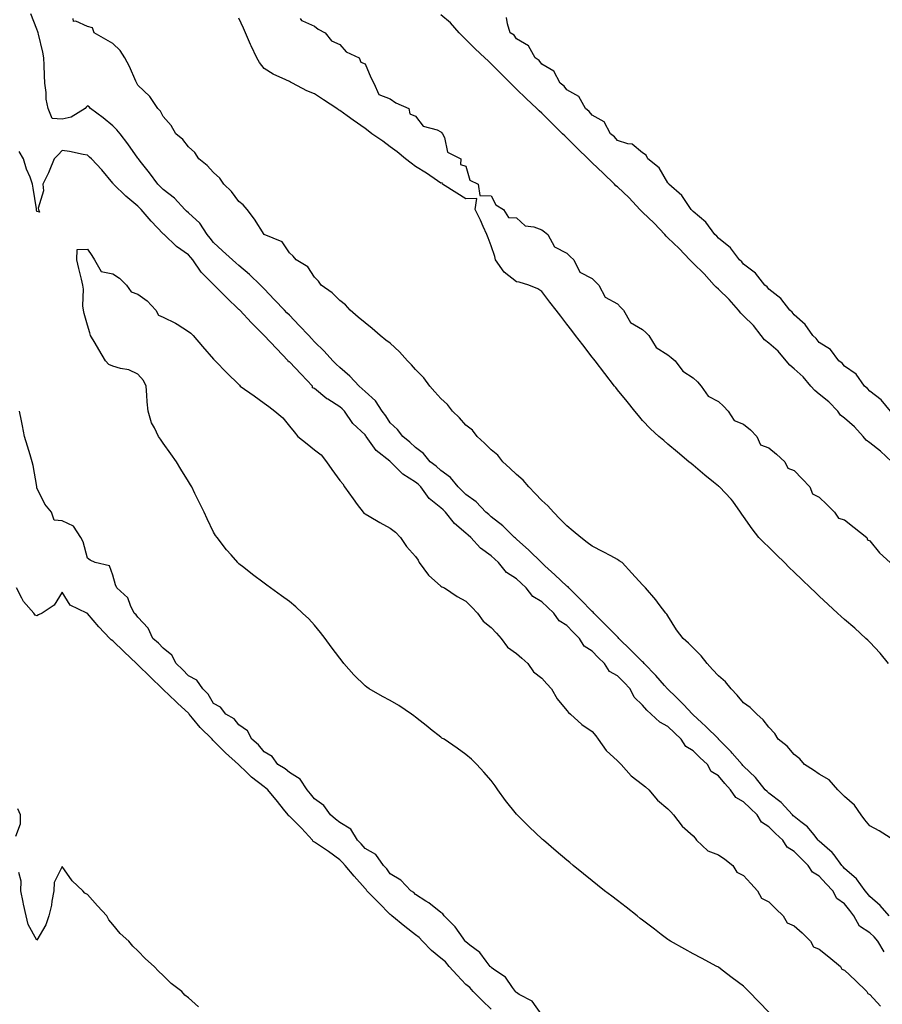
# Model space of a CAD drawing. Units: inches. Extents: x 963203 to 965843, y 7194938 to 7197578.
# Drawn here: x 963471 to 963813, y 7196857 to 7197247 of the extents above; entities that cross this region are included whole.
import ezdxf

# ---------------------------------------------------------------- set-up
doc = ezdxf.new("R2010")
doc.units = ezdxf.units.IN
doc.header["$MEASUREMENT"] = 0
doc.layers.add('Contour_96327194', color=7, linetype='Continuous', true_color=0xf007ca)

msp = doc.modelspace()

# ---------------------------------------------------------------- linework, layer by layer
at = {"layer": 'Contour_96327194'}
for points in [[(963815.71, 7196891.92, 3155), (963812.24, 7196896.1, 3155), (963808.05, 7196899.58, 3155), (963807.06, 7196900.92, 3155), (963806.25, 7196901.92, 3155), (963802.76, 7196906.63, 3155), (963798.05, 7196910.77, 3155), (963797.49, 7196911.35, 3155), (963796.98, 7196911.92, 3155), (963793.9, 7196916.08, 3155), (963793.21, 7196917.08, 3155), (963791.22, 7196918.74, 3155), (963788.05, 7196921.51, 3155), (963787.84, 7196921.71, 3155), (963787.63, 7196921.92, 3155), (963785.84, 7196924.13, 3155), (963783.43, 7196927.29, 3155), (963780.76, 7196929.22, 3155), (963778.05, 7196931.31, 3155), (963777.74, 7196931.61, 3155), (963777.42, 7196931.92, 3155), (963773, 7196936.86, 3155), (963768.05, 7196940.57, 3155), (963767.37, 7196941.24, 3155), (963766.65, 7196941.92, 3155), (963762.84, 7196946.72, 3155), (963758.05, 7196951.24, 3155), (963757.73, 7196951.59, 3155), (963757.45, 7196951.92, 3155), (963753.51, 7196956.45, 3155), (963753.09, 7196956.96, 3155), (963748.16, 7196961.92, 3155), (963748.12, 7196961.98, 3155), (963748.05, 7196962.04, 3155), (963743.12, 7196966.98, 3155), (963741.37, 7196968.6, 3155), (963738.05, 7196971.67, 3155), (963737.92, 7196971.8, 3155), (963737.8, 7196971.92, 3155), (963734.31, 7196975.65, 3155), (963733.1, 7196976.96, 3155), (963731.26, 7196978.72, 3155), (963728.05, 7196981.76, 3155), (963727.89, 7196981.92, 3155), (963726.72, 7196983.25, 3155), (963723.28, 7196987.15, 3155), (963718.71, 7196991.92, 3155), (963718.43, 7196992.31, 3155), (963718.05, 7196992.56, 3155), (963713.32, 7196997.19, 3155), (963708.58, 7197001.92, 3155), (963708.37, 7197002.25, 3155), (963708.05, 7197002.47, 3155), (963703.37, 7197007.25, 3155), (963698.73, 7197011.92, 3155), (963698.47, 7197012.33, 3155), (963698.05, 7197012.62, 3155), (963693.45, 7197017.31, 3155), (963688.77, 7197021.92, 3155), (963688.48, 7197022.35, 3155), (963688.05, 7197022.64, 3155), (963683.26, 7197027.13, 3155), (963679.27, 7197030.69, 3155), (963678.05, 7197031.8, 3155), (963677.91, 7197031.92, 3155), (963672.94, 7197036.82, 3155), (963668.05, 7197041.26, 3155), (963667.71, 7197041.57, 3155), (963667.33, 7197041.92, 3155), (963662.63, 7197046.49, 3155), (963658.05, 7197050.08, 3155), (963657.07, 7197050.94, 3155), (963655.96, 7197051.92, 3155), (963652.15, 7197056.02, 3155), (963648.05, 7197058.87, 3155), (963646.53, 7197060.4, 3155), (963644.92, 7197061.92, 3155), (963641.86, 7197065.73, 3155), (963638.05, 7197068.42, 3155), (963636.26, 7197070.14, 3155), (963633.91, 7197071.92, 3155), (963631.28, 7197075.14, 3155), (963628.05, 7197077.51, 3155), (963625.84, 7197079.71, 3155), (963623.02, 7197081.92, 3155), (963620.87, 7197084.73, 3155), (963618.05, 7197087.31, 3155), (963616.23, 7197090.1, 3155), (963614.9, 7197091.92, 3155), (963612.15, 7197096.02, 3155), (963608.05, 7197099.73, 3155), (963606.96, 7197100.83, 3155), (963605.71, 7197101.92, 3155), (963601.97, 7197105.85, 3155), (963598.05, 7197109.26, 3155), (963596.65, 7197110.53, 3155), (963595.26, 7197111.92, 3155), (963591.79, 7197115.67, 3155), (963588.05, 7197119.48, 3155), (963586.86, 7197120.73, 3155), (963585.73, 7197121.92, 3155), (963581.98, 7197125.85, 3155), (963578.05, 7197129.97, 3155), (963577.09, 7197130.96, 3155), (963576.17, 7197131.92, 3155), (963572.2, 7197136.08, 3155), (963568.05, 7197140.42, 3155), (963567.31, 7197141.18, 3155), (963566.59, 7197141.92, 3155), (963562.22, 7197146.08, 3155), (963558.05, 7197149.73, 3155), (963556.89, 7197150.75, 3155), (963555.5, 7197151.92, 3155), (963551.62, 7197155.49, 3155), (963548.05, 7197158.83, 3155), (963546.69, 7197160.57, 3155), (963545.53, 7197161.92, 3155), (963542.58, 7197166.45, 3155), (963538.05, 7197170.59, 3155), (963537.35, 7197171.22, 3155), (963536.58, 7197171.92, 3155), (963532.49, 7197176.35, 3155), (963528.05, 7197179.83, 3155), (963527.03, 7197180.9, 3155), (963525.98, 7197181.92, 3155), (963522.58, 7197186.45, 3155), (963518.98, 7197190.98, 3155), (963518.25, 7197191.92, 3155), (963518.17, 7197192.04, 3155), (963518.05, 7197192.19, 3155), (963514.08, 7197197.94, 3155), (963510.95, 7197201.92, 3155), (963509.64, 7197203.5, 3155), (963508.05, 7197205.06, 3155), (963504.27, 7197208.15, 3155), (963499.31, 7197211.92, 3155), (963498.71, 7197212.58, 3155), (963498.05, 7197213.01, 3155), (963497.51, 7197212.45, 3155), (963497.09, 7197211.92, 3155), (963491.56, 7197208.42, 3155), (963488.05, 7197207.7, 3155), (963484.12, 7197207.99, 3155), (963482.51, 7197211.92, 3155), (963481.7, 7197215.57, 3155), (963481.7, 7197218.27, 3155), (963481.14, 7197221.92, 3155), (963481.06, 7197224.93, 3155), (963480.89, 7197229.07, 3155), (963480.81, 7197231.92, 3155), (963480.42, 7197234.28, 3155), (963478.63, 7197241.33, 3155), (963478.52, 7197241.92, 3155), (963478.45, 7197242.31, 3155), (963478.05, 7197243.31, 3155), (963475.6, 7197249.48, 3155)], [(963815.47, 7196991.92, 3153), (963812.22, 7196996.1, 3153), (963808.05, 7197000.44, 3153), (963807.3, 7197001.18, 3153), (963806.48, 7197001.92, 3153), (963802.14, 7197006.02, 3153), (963798.05, 7197009.4, 3153), (963796.71, 7197010.57, 3153), (963795.24, 7197011.92, 3153), (963791.52, 7197015.4, 3153), (963788.05, 7197018.64, 3153), (963786.36, 7197020.22, 3153), (963784.55, 7197021.92, 3153), (963781.23, 7197025.1, 3153), (963778.05, 7197028.21, 3153), (963776.17, 7197030.05, 3153), (963774.23, 7197031.92, 3153), (963771.11, 7197034.99, 3153), (963768.05, 7197038.01, 3153), (963766.1, 7197039.97, 3153), (963764.13, 7197041.92, 3153), (963761.48, 7197045.34, 3153), (963758.05, 7197050.18, 3153), (963757.33, 7197051.2, 3153), (963756.86, 7197051.92, 3153), (963753.73, 7197056.24, 3153), (963753.18, 7197057.06, 3153), (963748.46, 7197061.92, 3153), (963748.24, 7197062.12, 3153), (963748.05, 7197062.25, 3153), (963746.1, 7197063.87, 3153), (963742.76, 7197066.63, 3153), (963738.05, 7197070.51, 3153), (963737.29, 7197071.16, 3153), (963736.37, 7197071.92, 3153), (963731.84, 7197075.71, 3153), (963728.05, 7197078.87, 3153), (963726.41, 7197080.28, 3153), (963724.48, 7197081.92, 3153), (963721.11, 7197084.99, 3153), (963718.05, 7197088.21, 3153), (963716.36, 7197090.24, 3153), (963714.98, 7197091.92, 3153), (963711.88, 7197095.75, 3153), (963708.05, 7197100.47, 3153), (963707.41, 7197101.28, 3153), (963706.88, 7197101.92, 3153), (963703.05, 7197106.92, 3153), (963699.2, 7197111.92, 3153), (963698.69, 7197112.56, 3153), (963698.05, 7197113.4, 3153), (963694.35, 7197118.21, 3153), (963691.5, 7197121.92, 3153), (963690, 7197123.87, 3153), (963688.05, 7197126.41, 3153), (963685.66, 7197129.54, 3153), (963683.81, 7197131.92, 3153), (963681.31, 7197135.18, 3153), (963678.05, 7197139.4, 3153), (963676.56, 7197140.44, 3153), (963672.94, 7197141.92, 3153), (963669.16, 7197143.03, 3153), (963668.05, 7197143.25, 3153), (963663.18, 7197147.06, 3153), (963659.74, 7197151.92, 3153), (963659.42, 7197153.29, 3153), (963658.05, 7197157.45, 3153), (963656.81, 7197160.67, 3153), (963656.29, 7197161.92, 3153), (963654.86, 7197165.12, 3153), (963653.78, 7197167.66, 3153), (963651.7, 7197171.92, 3153), (963652.4, 7197176.28, 3153), (963648.05, 7197176.16, 3153), (963644.49, 7197178.37, 3153), (963638.71, 7197181.92, 3153), (963638.65, 7197182.51, 3153), (963638.05, 7197182.35, 3153), (963636.72, 7197183.25, 3153), (963632.39, 7197186.26, 3153), (963628.05, 7197188.93, 3153), (963626.38, 7197190.24, 3153), (963624.09, 7197191.92, 3153), (963620.79, 7197194.67, 3153), (963618.05, 7197196.71, 3153), (963615.11, 7197198.97, 3153), (963610.78, 7197201.92, 3153), (963609.23, 7197203.09, 3153), (963608.05, 7197203.97, 3153), (963603.38, 7197207.25, 3153), (963600.94, 7197209.03, 3153), (963598.05, 7197211.12, 3153), (963597.56, 7197211.43, 3153), (963596.85, 7197211.92, 3153), (963591.54, 7197215.4, 3153), (963588.05, 7197217.66, 3153), (963585.04, 7197218.91, 3153), (963579.27, 7197221.92, 3153), (963578.48, 7197222.35, 3153), (963578.05, 7197222.6, 3153), (963576.67, 7197223.29, 3153), (963571.64, 7197225.51, 3153), (963568.05, 7197227.78, 3153), (963566.2, 7197230.08, 3153), (963565.14, 7197231.92, 3153), (963562.91, 7197236.78, 3153), (963562.7, 7197237.27, 3153), (963560.63, 7197241.92, 3153), (963559.83, 7197243.7, 3153), (963558.05, 7197247.68, 3153)], [(963816.8, 7197071.92, 3153), (963812.26, 7197076.12, 3153), (963808.05, 7197079.44, 3153), (963806.61, 7197080.49, 3153), (963805.48, 7197081.92, 3153), (963801.95, 7197085.81, 3153), (963798.05, 7197089.24, 3153), (963796.49, 7197090.36, 3153), (963795.34, 7197091.92, 3153), (963791.83, 7197095.69, 3153), (963788.05, 7197098.7, 3153), (963786.23, 7197100.1, 3153), (963784.76, 7197101.92, 3153), (963781.68, 7197105.55, 3153), (963778.05, 7197108.72, 3153), (963776.33, 7197110.2, 3153), (963774.99, 7197111.92, 3153), (963771.82, 7197115.69, 3153), (963768.05, 7197118.87, 3153), (963766.33, 7197120.2, 3153), (963765, 7197121.92, 3153), (963762, 7197125.87, 3153), (963758.05, 7197129.75, 3153), (963756.92, 7197130.79, 3153), (963755.98, 7197131.92, 3153), (963752.29, 7197136.16, 3153), (963748.05, 7197140.26, 3153), (963747.17, 7197141.04, 3153), (963746.45, 7197141.92, 3153), (963742.47, 7197146.35, 3153), (963738.05, 7197150.63, 3153), (963737.36, 7197151.24, 3153), (963736.73, 7197151.92, 3153), (963732.5, 7197156.37, 3153), (963728.05, 7197160.65, 3153), (963727.4, 7197161.28, 3153), (963726.8, 7197161.92, 3153), (963722.59, 7197166.47, 3153), (963718.05, 7197170.81, 3153), (963717.47, 7197171.33, 3153), (963716.97, 7197171.92, 3153), (963712.68, 7197176.55, 3153), (963708.05, 7197180.83, 3153), (963707.42, 7197181.3, 3153), (963706.89, 7197181.92, 3153), (963702.36, 7197186.24, 3153), (963698.05, 7197190.38, 3153), (963697.24, 7197191.1, 3153), (963696.45, 7197191.92, 3153), (963692.22, 7197196.1, 3153), (963688.05, 7197200.22, 3153), (963687.18, 7197201.04, 3153), (963686.32, 7197201.92, 3153), (963682.16, 7197206.02, 3153), (963678.05, 7197210.08, 3153), (963677.09, 7197210.96, 3153), (963676.11, 7197211.92, 3153), (963671.94, 7197215.81, 3153), (963668.05, 7197219.5, 3153), (963666.83, 7197220.69, 3153), (963665.65, 7197221.92, 3153), (963661.87, 7197225.73, 3153), (963658.05, 7197229.54, 3153), (963656.85, 7197230.73, 3153), (963655.58, 7197231.92, 3153), (963651.75, 7197235.61, 3153), (963648.05, 7197239.22, 3153), (963646.69, 7197240.57, 3153), (963645.33, 7197241.92, 3153), (963641.97, 7197245.85, 3153), (963638.05, 7197249.09, 3153)], [(963816.32, 7197091.92, 3152), (963812.55, 7197096.43, 3152), (963808.05, 7197099.83, 3152), (963807.13, 7197101, 3152), (963805.96, 7197101.92, 3152), (963802.7, 7197106.57, 3152), (963798.05, 7197109.83, 3152), (963797.09, 7197110.96, 3152), (963795.84, 7197111.92, 3152), (963792.46, 7197116.33, 3152), (963788.05, 7197119.22, 3152), (963786.86, 7197120.73, 3152), (963785.43, 7197121.92, 3152), (963782.44, 7197126.31, 3152), (963778.05, 7197130.08, 3152), (963777.26, 7197131.14, 3152), (963776.39, 7197131.92, 3152), (963772.78, 7197136.65, 3152), (963768.05, 7197140.36, 3152), (963767.37, 7197141.24, 3152), (963766.54, 7197141.92, 3152), (963762.8, 7197146.67, 3152), (963758.05, 7197150.24, 3152), (963757.32, 7197151.2, 3152), (963756.43, 7197151.92, 3152), (963752.85, 7197156.72, 3152), (963748.05, 7197160.47, 3152), (963747.42, 7197161.3, 3152), (963746.66, 7197161.92, 3152), (963743.05, 7197166.92, 3152), (963738.05, 7197171.02, 3152), (963737.67, 7197171.53, 3152), (963737.22, 7197171.92, 3152), (963735.38, 7197174.6, 3152), (963733.63, 7197177.49, 3152), (963728.41, 7197181.92, 3152), (963728.31, 7197182.19, 3152), (963728.05, 7197182.43, 3152), (963724.55, 7197188.42, 3152), (963720.08, 7197191.92, 3152), (963719.48, 7197193.35, 3152), (963718.05, 7197194.32, 3152), (963713.84, 7197197.72, 3152), (963712.13, 7197197.84, 3152), (963708.05, 7197199.24, 3152), (963706.87, 7197200.73, 3152), (963705.32, 7197201.92, 3152), (963702.79, 7197206.67, 3152), (963698.05, 7197209.28, 3152), (963696.9, 7197210.77, 3152), (963695.36, 7197211.92, 3152), (963692.82, 7197216.69, 3152), (963688.05, 7197219.34, 3152), (963686.93, 7197220.81, 3152), (963685.33, 7197221.92, 3152), (963682.83, 7197226.69, 3152), (963678.05, 7197229.46, 3152), (963677.01, 7197230.87, 3152), (963675.41, 7197231.92, 3152), (963672.84, 7197236.71, 3152), (963668.05, 7197239.52, 3152), (963667.09, 7197240.96, 3152), (963665.57, 7197241.92, 3152), (963664.51, 7197245.47, 3152), (963664.09, 7197247.96, 3152)], [(963817.56, 7196921.92, 3154), (963811.76, 7196925.63, 3154), (963808.05, 7196927.64, 3154), (963806.14, 7196930.01, 3154), (963804.59, 7196931.92, 3154), (963802.02, 7196935.88, 3154), (963798.05, 7196939.28, 3154), (963796.75, 7196940.63, 3154), (963795.35, 7196941.92, 3154), (963791.95, 7196945.83, 3154), (963788.05, 7196948.07, 3154), (963785.77, 7196949.65, 3154), (963782.16, 7196951.92, 3154), (963780.36, 7196954.22, 3154), (963778.05, 7196955.9, 3154), (963775.28, 7196959.15, 3154), (963771.76, 7196961.92, 3154), (963770.38, 7196964.24, 3154), (963768.05, 7196966.74, 3154), (963765.78, 7196969.65, 3154), (963763.33, 7196971.92, 3154), (963760.7, 7196974.56, 3154), (963758.05, 7196976.41, 3154), (963755.51, 7196979.38, 3154), (963753.18, 7196981.92, 3154), (963750.88, 7196984.75, 3154), (963748.05, 7196987.06, 3154), (963745.74, 7196989.6, 3154), (963743.68, 7196991.92, 3154), (963741.2, 7196995.06, 3154), (963738.05, 7196998.21, 3154), (963736.19, 7197000.06, 3154), (963734.16, 7197001.92, 3154), (963731.46, 7197005.34, 3154), (963728.05, 7197010.79, 3154), (963727.59, 7197011.47, 3154), (963727.24, 7197011.92, 3154), (963724.57, 7197015.4, 3154), (963723.26, 7197017.13, 3154), (963719.17, 7197021.92, 3154), (963718.64, 7197022.51, 3154), (963718.05, 7197023.15, 3154), (963713.83, 7197027.7, 3154), (963709.92, 7197031.92, 3154), (963708.81, 7197032.68, 3154), (963708.05, 7197033.15, 3154), (963705.39, 7197034.58, 3154), (963702.36, 7197036.22, 3154), (963698.05, 7197038.52, 3154), (963696.09, 7197039.97, 3154), (963693.57, 7197041.92, 3154), (963690.53, 7197044.4, 3154), (963688.05, 7197046.45, 3154), (963685.34, 7197049.21, 3154), (963682.73, 7197051.92, 3154), (963680.54, 7197054.4, 3154), (963678.05, 7197056.57, 3154), (963675.41, 7197059.28, 3154), (963673.01, 7197061.92, 3154), (963670.77, 7197064.65, 3154), (963668.05, 7197066.84, 3154), (963665.46, 7197069.32, 3154), (963662.7, 7197071.92, 3154), (963660.67, 7197074.54, 3154), (963658.05, 7197076.67, 3154), (963655.43, 7197079.3, 3154), (963652.5, 7197081.92, 3154), (963650.57, 7197084.44, 3154), (963648.05, 7197086.47, 3154), (963645.42, 7197089.3, 3154), (963642.69, 7197091.92, 3154), (963640.76, 7197094.63, 3154), (963638.05, 7197096.94, 3154), (963635.72, 7197099.6, 3154), (963633.68, 7197101.92, 3154), (963631.32, 7197105.2, 3154), (963628.05, 7197108.5, 3154), (963626.44, 7197110.3, 3154), (963624.89, 7197111.92, 3154), (963621.66, 7197115.53, 3154), (963618.05, 7197118.85, 3154), (963616.27, 7197120.14, 3154), (963614.06, 7197121.92, 3154), (963610.9, 7197124.77, 3154), (963608.05, 7197126.96, 3154), (963605.35, 7197129.22, 3154), (963602.13, 7197131.92, 3154), (963600.25, 7197134.13, 3154), (963598.05, 7197135.88, 3154), (963595, 7197138.87, 3154), (963590.64, 7197141.92, 3154), (963589.55, 7197143.42, 3154), (963588.05, 7197145.05, 3154), (963585.35, 7197149.22, 3154), (963580.78, 7197151.92, 3154), (963579.51, 7197153.37, 3154), (963578.05, 7197154.69, 3154), (963575.25, 7197159.11, 3154), (963568.1, 7197161.92, 3154), (963568.07, 7197161.94, 3154), (963568.05, 7197161.94, 3154), (963564.22, 7197168.09, 3154), (963561.29, 7197171.92, 3154), (963559.81, 7197173.68, 3154), (963558.05, 7197174.99, 3154), (963555.14, 7197179.01, 3154), (963552.11, 7197181.92, 3154), (963550.45, 7197184.32, 3154), (963548.05, 7197186.51, 3154), (963545.52, 7197189.38, 3154), (963542.2, 7197191.92, 3154), (963540.6, 7197194.46, 3154), (963538.05, 7197196.76, 3154), (963535.79, 7197199.67, 3154), (963533.13, 7197201.92, 3154), (963531.24, 7197205.12, 3154), (963528.05, 7197208.68, 3154), (963527.02, 7197210.9, 3154), (963526, 7197211.92, 3154), (963522.75, 7197216.61, 3154), (963518.05, 7197221.12, 3154), (963517.76, 7197221.63, 3154), (963517.59, 7197221.92, 3154), (963517.18, 7197222.78, 3154), (963514.7, 7197228.58, 3154), (963512.86, 7197231.92, 3154), (963510.98, 7197234.85, 3154), (963508.05, 7197237.72, 3154), (963505.32, 7197239.19, 3154), (963500.71, 7197241.92, 3154), (963500, 7197243.87, 3154), (963498.05, 7197244.44, 3154), (963493.51, 7197246.47, 3154), (963492.55, 7197246.41, 3154), (963492.4, 7197247.56, 3154)], [(963582.35, 7197247.62, 3153), (963582.84, 7197246.72, 3153), (963583.3, 7197246.67, 3153), (963588.05, 7197244.56, 3153), (963589.49, 7197243.35, 3153), (963592.22, 7197241.92, 3153), (963594.79, 7197238.66, 3153), (963598.05, 7197237.31, 3153), (963600.51, 7197234.38, 3153), (963605.71, 7197231.92, 3153), (963606.4, 7197230.28, 3153), (963608.05, 7197229.56, 3153), (963610.32, 7197224.19, 3153), (963611.49, 7197221.92, 3153), (963613.57, 7197217.43, 3153), (963618.05, 7197215.73, 3153), (963620.26, 7197214.13, 3153), (963625.41, 7197211.92, 3153), (963625.86, 7197209.73, 3153), (963628.05, 7197208.93, 3153), (963631.05, 7197204.91, 3153), (963636.58, 7197203.4, 3153), (963638.05, 7197202.66, 3153), (963638.42, 7197202.29, 3153), (963638.8, 7197201.92, 3153), (963639.55, 7197200.42, 3153), (963640.73, 7197194.6, 3153), (963646.01, 7197191.92, 3153), (963645.87, 7197189.75, 3153), (963648.05, 7197189.05, 3153), (963649.62, 7197183.48, 3153), (963652.83, 7197181.92, 3153), (963653.51, 7197177.37, 3153), (963658.05, 7197177.29, 3153), (963659.83, 7197173.7, 3153), (963662.87, 7197171.92, 3153), (963664.86, 7197168.74, 3153), (963668.05, 7197168.64, 3153), (963671.55, 7197165.42, 3153), (963674.98, 7197164.99, 3153), (963678.05, 7197163.81, 3153), (963679.15, 7197163.03, 3153), (963680.44, 7197161.92, 3153), (963683.18, 7197157.04, 3153), (963688.05, 7197154.52, 3153), (963689.39, 7197153.25, 3153), (963690.78, 7197151.92, 3153), (963693.23, 7197147.1, 3153), (963698.05, 7197144.56, 3153), (963699.36, 7197143.23, 3153), (963700.66, 7197141.92, 3153), (963703.26, 7197137.12, 3153), (963708.05, 7197134.44, 3153), (963709.3, 7197133.17, 3153), (963710.53, 7197131.92, 3153), (963713.27, 7197127.13, 3153), (963718.05, 7197124.3, 3153), (963719.27, 7197123.15, 3153), (963720.5, 7197121.92, 3153), (963723.38, 7197117.25, 3153), (963728.05, 7197114.26, 3153), (963729.34, 7197113.21, 3153), (963730.91, 7197111.92, 3153), (963733.92, 7197107.78, 3153), (963738.05, 7197105.22, 3153), (963739.76, 7197103.64, 3153), (963741.21, 7197101.92, 3153), (963744.02, 7197097.9, 3153), (963748.05, 7197095.85, 3153), (963750.07, 7197093.95, 3153), (963751.99, 7197091.92, 3153), (963754.35, 7197088.23, 3153), (963758.05, 7197086.84, 3153), (963760.75, 7197084.62, 3153), (963763.3, 7197081.92, 3153), (963764.78, 7197078.66, 3153), (963768.05, 7197077.37, 3153), (963771.05, 7197074.91, 3153), (963774.45, 7197071.92, 3153), (963775.54, 7197069.4, 3153), (963778.05, 7197068.44, 3153), (963781.24, 7197065.12, 3153), (963784.25, 7197061.92, 3153), (963785.37, 7197059.24, 3153), (963788.05, 7197057.82, 3153), (963791.08, 7197054.95, 3153), (963794.13, 7197051.92, 3153), (963795.67, 7197049.54, 3153), (963798.05, 7197048.85, 3153), (963801.93, 7197045.81, 3153), (963806.85, 7197041.92, 3153), (963807.13, 7197041, 3153), (963808.05, 7197040.57, 3153), (963811.9, 7197035.77, 3153), (963816.19, 7197031.92, 3153)], [(963813.79, 7196877.66, 3156), (963811.25, 7196881.92, 3156), (963809.79, 7196883.66, 3156), (963808.05, 7196885.18, 3156), (963804.01, 7196887.88, 3156), (963801.77, 7196891.92, 3156), (963800.18, 7196894.05, 3156), (963798.05, 7196896.65, 3156), (963794.97, 7196898.83, 3156), (963793.38, 7196901.92, 3156), (963790.8, 7196904.67, 3156), (963788.05, 7196907.66, 3156), (963785.41, 7196909.28, 3156), (963783.68, 7196911.92, 3156), (963780.82, 7196914.69, 3156), (963778.05, 7196917.45, 3156), (963775.33, 7196919.19, 3156), (963773.55, 7196921.92, 3156), (963770.76, 7196924.63, 3156), (963768.05, 7196927.25, 3156), (963765.22, 7196929.09, 3156), (963763.44, 7196931.92, 3156), (963760.71, 7196934.58, 3156), (963758.05, 7196937.12, 3156), (963754.94, 7196938.81, 3156), (963752.84, 7196941.92, 3156), (963750.56, 7196944.42, 3156), (963748.05, 7196947.45, 3156), (963745.24, 7196949.11, 3156), (963743.77, 7196951.92, 3156), (963740.78, 7196954.65, 3156), (963738.05, 7196957.29, 3156), (963735.15, 7196959.01, 3156), (963733.35, 7196961.92, 3156), (963730.66, 7196964.52, 3156), (963728.05, 7196967.04, 3156), (963724.9, 7196968.76, 3156), (963721.47, 7196971.92, 3156), (963719.65, 7196973.52, 3156), (963718.05, 7196975.42, 3156), (963714.76, 7196978.64, 3156), (963713.17, 7196981.92, 3156), (963710.66, 7196984.54, 3156), (963708.05, 7196987.08, 3156), (963704.93, 7196988.81, 3156), (963702.93, 7196991.92, 3156), (963700.49, 7196994.36, 3156), (963698.05, 7196996.82, 3156), (963694.94, 7196998.81, 3156), (963693.04, 7197001.92, 3156), (963690.56, 7197004.44, 3156), (963688.05, 7197006.98, 3156), (963684.96, 7197008.83, 3156), (963682.88, 7197011.92, 3156), (963680.38, 7197014.26, 3156), (963678.05, 7197016.39, 3156), (963674.6, 7197018.46, 3156), (963671.95, 7197021.92, 3156), (963669.92, 7197023.78, 3156), (963668.05, 7197025.47, 3156), (963664.17, 7197028.03, 3156), (963660.97, 7197031.92, 3156), (963659.46, 7197033.33, 3156), (963658.05, 7197034.62, 3156), (963653.85, 7197037.72, 3156), (963649.96, 7197041.92, 3156), (963648.95, 7197042.82, 3156), (963648.05, 7197043.6, 3156), (963643.54, 7197047.41, 3156), (963639.87, 7197051.92, 3156), (963638.96, 7197052.82, 3156), (963638.05, 7197053.68, 3156), (963633.47, 7197057.35, 3156), (963630.19, 7197061.92, 3156), (963629.09, 7197062.97, 3156), (963628.05, 7197063.8, 3156), (963623.07, 7197066.94, 3156), (963618.05, 7197071.96, 3156), (963617.82, 7197072.15, 3156), (963612.47, 7197076.35, 3156), (963609.88, 7197080.1, 3156), (963608.49, 7197081.92, 3156), (963608.31, 7197082.19, 3156), (963608.05, 7197082.55, 3156), (963603.26, 7197087.13, 3156), (963599.95, 7197091.92, 3156), (963599, 7197092.86, 3156), (963598.05, 7197093.7, 3156), (963593.33, 7197096.65, 3156), (963592.97, 7197096.84, 3156), (963588.05, 7197100.94, 3156), (963587.28, 7197101.14, 3156), (963587.17, 7197101.92, 3156), (963582.72, 7197106.59, 3156), (963578.05, 7197111.49, 3156), (963577.71, 7197111.57, 3156), (963577.62, 7197111.92, 3156), (963572.9, 7197116.76, 3156), (963568.05, 7197121.9, 3156), (963568.04, 7197121.92, 3156), (963565.91, 7197124.07, 3156), (963563.06, 7197126.92, 3156), (963558.43, 7197131.92, 3156), (963558.25, 7197132.12, 3156), (963558.05, 7197132.31, 3156), (963553.16, 7197137.02, 3156), (963548.3, 7197141.92, 3156), (963548.17, 7197142.04, 3156), (963548.05, 7197142.13, 3156), (963543.12, 7197147, 3156), (963539.76, 7197151.92, 3156), (963539.01, 7197152.88, 3156), (963538.05, 7197153.97, 3156), (963533.37, 7197157.23, 3156), (963528.45, 7197161.92, 3156), (963528.24, 7197162.12, 3156), (963528.05, 7197162.29, 3156), (963523.32, 7197167.19, 3156), (963519.35, 7197171.92, 3156), (963518.71, 7197172.58, 3156), (963518.05, 7197173.23, 3156), (963513.3, 7197177.17, 3156), (963508.38, 7197181.92, 3156), (963508.24, 7197182.12, 3156), (963508.05, 7197182.37, 3156), (963503.78, 7197187.64, 3156), (963499.6, 7197191.92, 3156), (963498.82, 7197192.68, 3156), (963498.05, 7197193.37, 3156), (963496.29, 7197193.68, 3156), (963490.97, 7197194.85, 3156), (963488.05, 7197195.3, 3156), (963486.47, 7197193.5, 3156), (963484.89, 7197191.92, 3156), (963482.91, 7197187.06, 3156), (963482.56, 7197186.43, 3156), (963480.32, 7197181.92, 3156), (963480.68, 7197179.28, 3156), (963478.51, 7197172.39, 3156), (963478.71, 7197171.92, 3156), (963479.11, 7197170.87, 3156), (963478.05, 7197171.06, 3156), (963477.9, 7197171.78, 3156), (963477.87, 7197171.92, 3156), (963477.85, 7197172.12, 3156), (963476.51, 7197180.38, 3156), (963476.34, 7197181.92, 3156), (963475.31, 7197184.65, 3156), (963473.96, 7197187.84, 3156), (963472.65, 7197191.92, 3156), (963471.04, 7197194.91, 3156)], [(963768.05, 7196853.83, 3156), (963764.05, 7196857.92, 3156), (963760.13, 7196861.92, 3156), (963759.1, 7196862.97, 3156), (963758.05, 7196864.05, 3156), (963753.59, 7196867.45, 3156), (963749.51, 7196870.46, 3156), (963748.05, 7196871.55, 3156), (963747.82, 7196871.69, 3156), (963747.39, 7196871.92, 3156), (963741.33, 7196875.2, 3156), (963738.05, 7196876.9, 3156), (963734.82, 7196878.7, 3156), (963729.11, 7196881.92, 3156), (963728.43, 7196882.31, 3156), (963728.05, 7196882.53, 3156), (963725.42, 7196884.54, 3156), (963722.74, 7196886.61, 3156), (963718.05, 7196890.2, 3156), (963717.1, 7196890.96, 3156), (963715.9, 7196891.92, 3156), (963711.52, 7196895.38, 3156), (963708.05, 7196898.05, 3156), (963705.84, 7196899.71, 3156), (963702.88, 7196901.92, 3156), (963700.19, 7196904.05, 3156), (963698.05, 7196905.79, 3156), (963694.66, 7196908.54, 3156), (963690.54, 7196911.92, 3156), (963689.19, 7196913.05, 3156), (963688.05, 7196914.03, 3156), (963683.78, 7196917.64, 3156), (963678.72, 7196921.92, 3156), (963678.36, 7196922.23, 3156), (963678.05, 7196922.51, 3156), (963673.21, 7196927.08, 3156), (963668.35, 7196931.92, 3156), (963668.21, 7196932.08, 3156), (963668.05, 7196932.23, 3156), (963663.74, 7196937.6, 3156), (963660.62, 7196941.92, 3156), (963659.59, 7196943.46, 3156), (963658.05, 7196945.65, 3156), (963655.08, 7196948.95, 3156), (963652.38, 7196951.92, 3156), (963650.21, 7196954.07, 3156), (963648.05, 7196955.9, 3156), (963644.51, 7196958.38, 3156), (963639.36, 7196961.92, 3156), (963638.51, 7196962.37, 3156), (963638.05, 7196962.7, 3156), (963634, 7196965.98, 3156), (963632.95, 7196966.82, 3156), (963628.05, 7196970.75, 3156), (963627.39, 7196971.26, 3156), (963626.52, 7196971.92, 3156), (963621.44, 7196975.3, 3156), (963618.05, 7196977.31, 3156), (963615.01, 7196978.87, 3156), (963609.75, 7196981.92, 3156), (963608.71, 7196982.58, 3156), (963608.05, 7196983.07, 3156), (963603.57, 7196987.45, 3156), (963599.7, 7196991.92, 3156), (963598.99, 7196992.86, 3156), (963598.05, 7196994.09, 3156), (963594.69, 7196998.56, 3156), (963592.19, 7197001.92, 3156), (963590.4, 7197004.26, 3156), (963588.05, 7197007.17, 3156), (963585.75, 7197009.62, 3156), (963583.32, 7197011.92, 3156), (963580.56, 7197014.44, 3156), (963578.05, 7197016.55, 3156), (963574.92, 7197018.8, 3156), (963570.54, 7197021.92, 3156), (963569.09, 7197022.97, 3156), (963568.05, 7197023.76, 3156), (963563.43, 7197027.29, 3156), (963559.98, 7197029.99, 3156), (963558.05, 7197031.49, 3156), (963557.84, 7197031.71, 3156), (963557.63, 7197031.92, 3156), (963554.99, 7197034.97, 3156), (963553.19, 7197037.06, 3156), (963549.44, 7197041.92, 3156), (963548.84, 7197042.72, 3156), (963548.05, 7197043.95, 3156), (963545.46, 7197049.34, 3156), (963544.29, 7197051.92, 3156), (963542.24, 7197056.12, 3156), (963540.65, 7197059.32, 3156), (963539.36, 7197061.92, 3156), (963538.85, 7197062.72, 3156), (963538.05, 7197064.03, 3156), (963535.11, 7197068.99, 3156), (963533.38, 7197071.92, 3156), (963531.15, 7197075.03, 3156), (963528.05, 7197079.34, 3156), (963526.98, 7197080.85, 3156), (963526.2, 7197081.92, 3156), (963524.62, 7197085.36, 3156), (963523.48, 7197087.35, 3156), (963522.09, 7197091.92, 3156), (963521.76, 7197095.63, 3156), (963521.61, 7197098.35, 3156), (963521.31, 7197101.92, 3156), (963520.23, 7197104.09, 3156), (963518.05, 7197106.59, 3156), (963514.47, 7197108.33, 3156), (963511.09, 7197108.89, 3156), (963508.05, 7197109.83, 3156), (963506.56, 7197110.44, 3156), (963505.17, 7197111.92, 3156), (963502.54, 7197116.41, 3156), (963501.06, 7197118.91, 3156), (963499.28, 7197121.92, 3156), (963499.06, 7197122.94, 3156), (963498.05, 7197125.98, 3156), (963496.78, 7197130.65, 3156), (963496.51, 7197131.92, 3156), (963496.28, 7197133.7, 3156), (963496.47, 7197140.34, 3156), (963496.18, 7197141.92, 3156), (963495.67, 7197144.3, 3156), (963494.58, 7197148.46, 3156), (963493.9, 7197151.92, 3156), (963493.99, 7197155.98, 3156), (963498.05, 7197156.18, 3156), (963499.82, 7197153.68, 3156), (963500.85, 7197151.92, 3156), (963503.46, 7197147.33, 3156), (963508.05, 7197146.41, 3156), (963510.75, 7197144.62, 3156), (963513.47, 7197141.92, 3156), (963515.37, 7197139.24, 3156), (963518.05, 7197138.33, 3156), (963521.77, 7197135.65, 3156), (963525.12, 7197131.92, 3156), (963526.18, 7197130.05, 3156), (963528.05, 7197129.17, 3156), (963532.96, 7197126.82, 3156), (963533.56, 7197126.41, 3156), (963538.05, 7197123.52, 3156), (963538.98, 7197122.86, 3156), (963540, 7197121.92, 3156), (963543.67, 7197117.55, 3156), (963548.05, 7197112.53, 3156), (963548.33, 7197112.21, 3156), (963548.62, 7197111.92, 3156), (963553.34, 7197107.21, 3156), (963558.05, 7197102.49, 3156), (963558.33, 7197102.21, 3156), (963558.62, 7197101.92, 3156), (963564.13, 7197097.99, 3156), (963568.05, 7197095.1, 3156), (963569.9, 7197093.76, 3156), (963572.28, 7197091.92, 3156), (963575.42, 7197089.28, 3156), (963578.05, 7197085.98, 3156), (963579.94, 7197083.81, 3156), (963581.42, 7197081.92, 3156), (963585.15, 7197079.03, 3156), (963588.05, 7197076.69, 3156), (963590.72, 7197074.6, 3156), (963592.77, 7197071.92, 3156), (963594.94, 7197068.81, 3156), (963598.05, 7197064.52, 3156), (963599.3, 7197063.17, 3156), (963599.94, 7197061.92, 3156), (963603.29, 7197057.15, 3156), (963604.99, 7197054.97, 3156), (963607.34, 7197051.92, 3156), (963607.6, 7197051.47, 3156), (963608.05, 7197051.22, 3156), (963609.69, 7197050.28, 3156), (963613.97, 7197047.84, 3156), (963618.05, 7197045.57, 3156), (963620.1, 7197043.97, 3156), (963622.06, 7197041.92, 3156), (963624.5, 7197038.37, 3156), (963628.05, 7197034.3, 3156), (963629.04, 7197032.92, 3156), (963629.54, 7197031.92, 3156), (963633.15, 7197027.02, 3156), (963638.05, 7197022.6, 3156), (963638.53, 7197022.39, 3156), (963639.5, 7197021.92, 3156), (963644.61, 7197018.48, 3156), (963648.05, 7197016.67, 3156), (963650.36, 7197014.22, 3156), (963652.55, 7197011.92, 3156), (963654.81, 7197008.68, 3156), (963658.05, 7197006.22, 3156), (963660.17, 7197004.03, 3156), (963661.97, 7197001.92, 3156), (963664.54, 7196998.4, 3156), (963668.05, 7196995.88, 3156), (963670.24, 7196994.11, 3156), (963672.58, 7196991.92, 3156), (963674.82, 7196988.68, 3156), (963678.05, 7196986.12, 3156), (963680.09, 7196983.95, 3156), (963681.98, 7196981.92, 3156), (963684.14, 7196978.01, 3156), (963688.05, 7196973.37, 3156), (963688.73, 7196972.6, 3156), (963689.51, 7196971.92, 3156), (963693.94, 7196967.82, 3156), (963698.05, 7196965.01, 3156), (963699.46, 7196963.33, 3156), (963700.47, 7196961.92, 3156), (963703.59, 7196957.47, 3156), (963708.05, 7196953.44, 3156), (963708.79, 7196952.66, 3156), (963709.56, 7196951.92, 3156), (963713.52, 7196947.39, 3156), (963718.05, 7196943.95, 3156), (963719.18, 7196943.05, 3156), (963720.47, 7196941.92, 3156), (963723.93, 7196937.8, 3156), (963728.05, 7196934.3, 3156), (963729.29, 7196933.15, 3156), (963730.27, 7196931.92, 3156), (963733.66, 7196927.53, 3156), (963738.05, 7196923.6, 3156), (963738.82, 7196922.7, 3156), (963739.4, 7196921.92, 3156), (963743.83, 7196917.7, 3156), (963748.05, 7196916.1, 3156), (963750.58, 7196914.46, 3156), (963753.83, 7196911.92, 3156), (963755.44, 7196909.32, 3156), (963758.05, 7196907.88, 3156), (963760.87, 7196904.75, 3156), (963763.54, 7196901.92, 3156), (963765.09, 7196898.97, 3156), (963768.05, 7196897.45, 3156), (963770.87, 7196894.73, 3156), (963773.78, 7196891.92, 3156), (963775.32, 7196889.19, 3156), (963778.05, 7196887.97, 3156), (963781.31, 7196885.18, 3156), (963784.58, 7196881.92, 3156), (963785.81, 7196879.67, 3156), (963788.05, 7196878.72, 3156), (963791.88, 7196875.75, 3156), (963796.41, 7196871.92, 3156), (963797, 7196870.87, 3156), (963798.05, 7196870.46, 3156), (963802.46, 7196866.33, 3156), (963806.9, 7196861.92, 3156), (963807.24, 7196861.12, 3156), (963808.05, 7196860.73, 3156), (963812.25, 7196856.12, 3156)], [(963678.05, 7196852.78, 3157), (963674.27, 7196858.13, 3157), (963669.13, 7196860.83, 3157), (963668.05, 7196861.55, 3157), (963667.87, 7196861.74, 3157), (963667.64, 7196861.92, 3157), (963666.44, 7196863.54, 3157), (963663.75, 7196867.62, 3157), (963659.86, 7196870.12, 3157), (963658.05, 7196871.43, 3157), (963657.84, 7196871.71, 3157), (963657.58, 7196871.92, 3157), (963656.04, 7196873.93, 3157), (963653.58, 7196877.45, 3157), (963649.59, 7196880.38, 3157), (963648.05, 7196881.61, 3157), (963647.91, 7196881.78, 3157), (963647.73, 7196881.92, 3157), (963646.88, 7196883.09, 3157), (963643.79, 7196887.66, 3157), (963639.46, 7196891.92, 3157), (963638.87, 7196892.74, 3157), (963638.05, 7196893.25, 3157), (963633.27, 7196897.13, 3157), (963632.17, 7196897.8, 3157), (963628.05, 7196900.44, 3157), (963627.35, 7196901.22, 3157), (963626.19, 7196901.92, 3157), (963622.28, 7196906.14, 3157), (963618.05, 7196908.64, 3157), (963616.73, 7196910.59, 3157), (963615.38, 7196911.92, 3157), (963612.33, 7196916.2, 3157), (963608.05, 7196918.7, 3157), (963606.58, 7196920.46, 3157), (963605.06, 7196921.92, 3157), (963602.37, 7196926.24, 3157), (963598.05, 7196928.97, 3157), (963596.4, 7196930.28, 3157), (963594.31, 7196931.92, 3157), (963591.78, 7196935.65, 3157), (963588.05, 7196938.27, 3157), (963586.46, 7196940.32, 3157), (963585.13, 7196941.92, 3157), (963582.31, 7196946.18, 3157), (963578.05, 7196948.72, 3157), (963576.34, 7196950.2, 3157), (963573.5, 7196951.92, 3157), (963571.21, 7196955.08, 3157), (963568.05, 7196956.92, 3157), (963565.86, 7196959.73, 3157), (963563.22, 7196961.92, 3157), (963561.44, 7196965.3, 3157), (963558.05, 7196967.7, 3157), (963556.13, 7196969.99, 3157), (963552.91, 7196971.92, 3157), (963550.79, 7196974.67, 3157), (963548.05, 7196976.14, 3157), (963545.87, 7196979.75, 3157), (963543.73, 7196981.92, 3157), (963541.46, 7196985.32, 3157), (963538.05, 7196987.13, 3157), (963535.69, 7196989.56, 3157), (963533.26, 7196991.92, 3157), (963531.46, 7196995.32, 3157), (963528.05, 7196998.07, 3157), (963526.18, 7197000.06, 3157), (963523.92, 7197001.92, 3157), (963522.12, 7197006, 3157), (963518.05, 7197010.28, 3157), (963517.4, 7197011.26, 3157), (963516.6, 7197011.92, 3157), (963515.08, 7197014.89, 3157), (963514.06, 7197017.94, 3157), (963509.7, 7197021.92, 3157), (963509.22, 7197023.09, 3157), (963508.05, 7197026.96, 3157), (963506.82, 7197030.69, 3157), (963501.14, 7197031.92, 3157), (963499.08, 7197032.94, 3157), (963498.05, 7197033.64, 3157), (963496.35, 7197040.22, 3157), (963495.46, 7197041.92, 3157), (963492.48, 7197046.35, 3157), (963488.05, 7197048.54, 3157), (963484.92, 7197048.8, 3157), (963483.82, 7197051.92, 3157), (963481.18, 7197055.05, 3157), (963478.05, 7197061.55, 3157), (963477.98, 7197061.84, 3157), (963477.93, 7197062.04, 3157), (963476.53, 7197070.4, 3157), (963476.17, 7197071.92, 3157), (963475.35, 7197074.62, 3157), (963474.29, 7197078.15, 3157), (963473.16, 7197081.92, 3157), (963472.27, 7197086.14, 3157), (963471.9, 7197088.07, 3157), (963471.11, 7197091.92, 3157)], [(963658.05, 7196855.03, 3158), (963654.49, 7196858.37, 3158), (963650.91, 7196861.92, 3158), (963649.62, 7196863.5, 3158), (963648.05, 7196864.81, 3158), (963644.52, 7196868.38, 3158), (963641.37, 7196871.92, 3158), (963639.89, 7196873.76, 3158), (963638.05, 7196875.22, 3158), (963634.36, 7196878.23, 3158), (963630.83, 7196881.92, 3158), (963629.56, 7196883.42, 3158), (963628.05, 7196884.44, 3158), (963623.81, 7196887.68, 3158), (963618.72, 7196891.92, 3158), (963618.4, 7196892.27, 3158), (963618.05, 7196892.51, 3158), (963613.37, 7196897.25, 3158), (963608.77, 7196901.92, 3158), (963608.47, 7196902.35, 3158), (963608.05, 7196902.76, 3158), (963603.75, 7196907.62, 3158), (963600.11, 7196911.92, 3158), (963599.16, 7196913.03, 3158), (963598.05, 7196914.11, 3158), (963593.61, 7196917.49, 3158), (963590.39, 7196919.58, 3158), (963588.05, 7196921.16, 3158), (963587.56, 7196921.43, 3158), (963587.2, 7196921.92, 3158), (963582.84, 7196926.71, 3158), (963578.05, 7196931.43, 3158), (963577.77, 7196931.63, 3158), (963577.56, 7196931.92, 3158), (963575.78, 7196934.19, 3158), (963573.39, 7196937.27, 3158), (963569.51, 7196941.92, 3158), (963568.73, 7196942.6, 3158), (963568.05, 7196943.05, 3158), (963563.08, 7196946.96, 3158), (963561.03, 7196948.93, 3158), (963558.05, 7196951.8, 3158), (963557.98, 7196951.84, 3158), (963557.92, 7196951.92, 3158), (963552.7, 7196956.57, 3158), (963548.05, 7196961.35, 3158), (963547.74, 7196961.61, 3158), (963547.51, 7196961.92, 3158), (963542.67, 7196966.53, 3158), (963539.65, 7196970.32, 3158), (963538.34, 7196971.92, 3158), (963538.23, 7196972.1, 3158), (963538.05, 7196972.27, 3158), (963533.92, 7196976.06, 3158), (963533.01, 7196976.88, 3158), (963528.05, 7196981.65, 3158), (963527.89, 7196981.76, 3158), (963527.77, 7196981.92, 3158), (963522.86, 7196986.72, 3158), (963518.05, 7196991.41, 3158), (963517.76, 7196991.63, 3158), (963517.53, 7196991.92, 3158), (963512.66, 7196996.53, 3158), (963508.05, 7197000.88, 3158), (963507.44, 7197001.31, 3158), (963506.9, 7197001.92, 3158), (963502.6, 7197006.47, 3158), (963498.05, 7197011.8, 3158), (963497.97, 7197011.84, 3158), (963497.77, 7197011.92, 3158), (963491.21, 7197015.08, 3158), (963488.05, 7197020.24, 3158), (963484.92, 7197015.05, 3158), (963480.05, 7197011.92, 3158), (963478.67, 7197011.3, 3158), (963478.05, 7197010.83, 3158), (963477.27, 7197011.14, 3158), (963476.86, 7197011.92, 3158), (963472.65, 7197016.53, 3158), (963472.1, 7197017.86, 3158), (963469.95, 7197021.92, 3158)], [(963469.7, 7196923.56, 3159), (963471.52, 7196928.46, 3159), (963471.55, 7196931.92, 3159), (963470.48, 7196934.34, 3159)], [(963542.07, 7196855.94, 3159), (963538.05, 7196859.52, 3159), (963536.67, 7196860.55, 3159), (963535.43, 7196861.92, 3159), (963531.22, 7196865.1, 3159), (963528.05, 7196868.37, 3159), (963526.14, 7196870.01, 3159), (963524.53, 7196871.92, 3159), (963521, 7196874.87, 3159), (963518.05, 7196878.15, 3159), (963516.06, 7196879.93, 3159), (963514.4, 7196881.92, 3159), (963511.03, 7196884.89, 3159), (963508.05, 7196888.54, 3159), (963506.49, 7196890.36, 3159), (963505.68, 7196891.92, 3159), (963502.08, 7196895.94, 3159), (963498.05, 7196900.47, 3159), (963497.01, 7196900.88, 3159), (963496.24, 7196901.92, 3159), (963492.01, 7196905.88, 3159), (963488.05, 7196911.47, 3159), (963484.8, 7196905.16, 3159), (963484.67, 7196901.92, 3159), (963483.91, 7196897.78, 3159), (963483.74, 7196896.22, 3159), (963482.79, 7196891.92, 3159), (963481.53, 7196888.44, 3159), (963478.05, 7196882.27, 3159), (963474.59, 7196888.46, 3159), (963473.81, 7196891.92, 3159), (963472.73, 7196896.59, 3159), (963472.6, 7196897.37, 3159), (963471.66, 7196901.92, 3159), (963471.78, 7196905.65, 3159), (963470.88, 7196909.09, 3159)]]:
    msp.add_polyline3d(points, dxfattribs=at)

doc.saveas('drawing.dxf')
